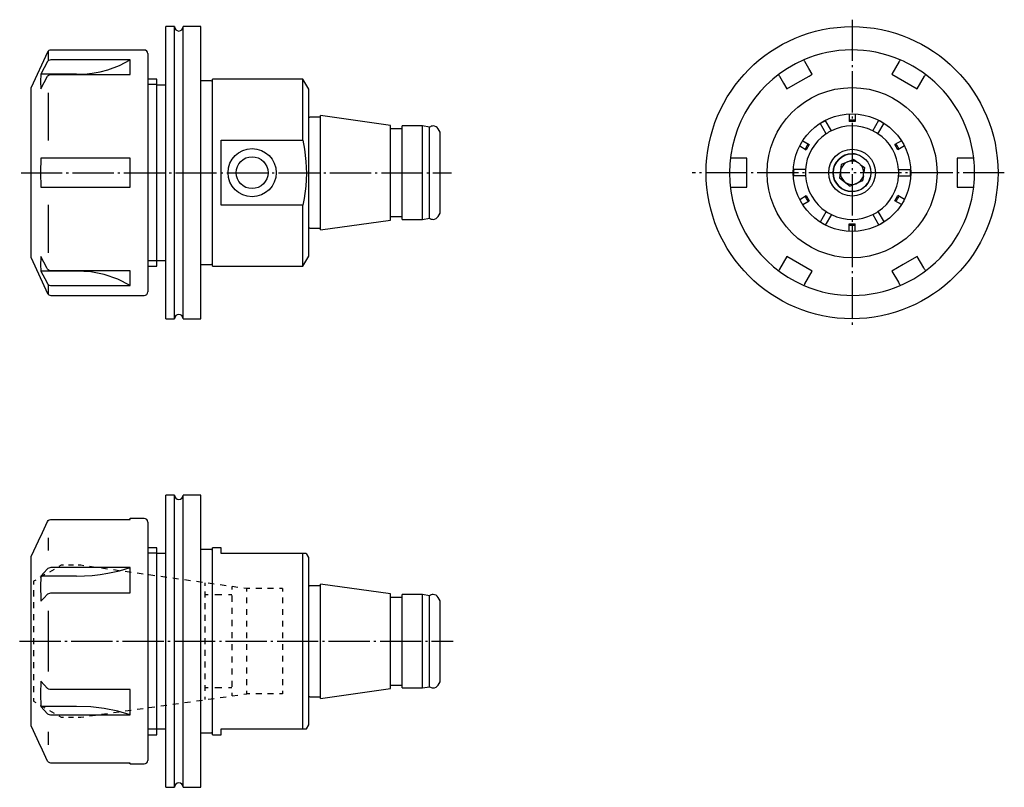
# Model space of a CAD drawing. Extents: x 10 to 179, y -130 to 1.
import ezdxf

# ---------------------------------------------------------------- set-up
doc = ezdxf.new("R2010")
doc.units = 0
doc.header["$MEASUREMENT"] = 0
for name, pattern in [('AI-LINETYPE-1', [8.81945, 7.05556, -0.705556, 0.352778, -0.705556]), ('AI-LINETYPE-2', [8.81945, 7.05556, -0.705556, 0.352778, -0.705556]), ('AI-LINETYPE-3', [8.81945, 7.05556, -0.705556, 0.352778, -0.705556]), ('AI-LINETYPE-4', [8.81945, 7.05556, -0.705556, 0.352778, -0.705556])]:
    doc.linetypes.add(name, pattern=pattern)
doc.layers.add('STANDARDEBENE', color=7, linetype='CONTINUOUS')

msp = doc.modelspace()

# ---------------------------------------------------------------- linework, layer by layer
at = {"layer": 'STANDARDEBENE', "color": 7}
for points in [[(36.88, 0.13), (35.38, 0.13)], [(35.38, -49.87), (35.38, -49.76), (35.38, -49.44), (35.38, -48.91), (35.38, -48.18), (35.38, -47.25), (35.38, -46.12), (35.38, -44.82), (35.38, -43.34), (35.38, -41.71), (35.38, -39.93), (35.38, -38.03), (35.38, -36.01), (35.38, -33.9), (35.38, -31.71), (35.38, -29.46), (35.38, -27.18), (35.38, -24.87), (35.38, -22.56), (35.38, -20.28), (35.38, -18.03), (35.38, -15.84), (35.38, -13.73), (35.38, -11.71), (35.38, -9.8), (35.38, -8.03), (35.38, -6.39), (35.38, -4.92), (35.38, -3.61), (35.38, -2.49), (35.38, -1.56), (35.38, -0.82), (35.38, -0.29), (35.38, 0.02), (35.38, 0.13)], [(36.88, -49.87), (36.88, -49.76), (36.88, -49.44), (36.88, -48.91), (36.88, -48.18), (36.88, -47.25), (36.88, -46.12), (36.88, -44.82), (36.88, -43.34), (36.88, -41.71), (36.88, -39.93), (36.88, -38.03), (36.88, -36.01), (36.88, -33.9), (36.88, -31.71), (36.88, -29.46), (36.88, -27.18), (36.88, -24.87), (36.88, -22.56), (36.88, -20.28), (36.88, -18.03), (36.88, -15.84), (36.88, -13.73), (36.88, -11.71), (36.88, -9.8), (36.88, -8.03), (36.88, -6.39), (36.88, -4.92), (36.88, -3.61), (36.88, -2.49), (36.88, -1.56), (36.88, -0.82), (36.88, -0.29), (36.88, 0.02), (36.88, 0.13)], [(41.38, 0.13), (38.38, 0.13)], [(38.38, -49.87), (38.38, -49.76), (38.38, -49.44), (38.38, -48.91), (38.38, -48.18), (38.38, -47.25), (38.38, -46.12), (38.38, -44.82), (38.38, -43.34), (38.38, -41.71), (38.38, -39.93), (38.38, -38.03), (38.38, -36.01), (38.38, -33.9), (38.38, -31.71), (38.38, -29.46), (38.38, -27.18), (38.38, -24.87), (38.38, -22.56), (38.38, -20.28), (38.38, -18.03), (38.38, -15.84), (38.38, -13.73), (38.38, -11.71), (38.38, -9.8), (38.38, -8.03), (38.38, -6.39), (38.38, -4.92), (38.38, -3.61), (38.38, -2.49), (38.38, -1.56), (38.38, -0.82), (38.38, -0.29), (38.38, 0.02), (38.38, 0.13)], [(41.38, -49.87), (41.38, -49.76), (41.38, -49.44), (41.38, -48.91), (41.38, -48.18), (41.38, -47.25), (41.38, -46.12), (41.38, -44.82), (41.38, -43.34), (41.38, -41.71), (41.38, -39.93), (41.38, -38.03), (41.38, -36.01), (41.38, -33.9), (41.38, -31.71), (41.38, -29.46), (41.38, -27.18), (41.38, -24.87), (41.38, -22.56), (41.38, -20.28), (41.38, -18.03), (41.38, -15.84), (41.38, -13.73), (41.38, -11.71), (41.38, -9.8), (41.38, -8.03), (41.38, -6.39), (41.38, -4.92), (41.38, -3.61), (41.38, -2.49), (41.38, -1.56), (41.38, -0.82), (41.38, -0.29), (41.38, 0.02), (41.38, 0.13)], [(15.15, -4.22), (12.31, -10.3)], [(15.31, -5.68), (15.31, -4.01)], [(31.71, -3.87), (15.69, -3.87)], [(32.31, -4.47), (32.31, -4.57), (32.31, -4.89), (32.31, -5.4), (32.31, -6.12), (32.31, -7.03), (32.31, -8.13), (32.31, -9.39), (32.31, -10.81), (32.31, -12.38), (32.31, -14.08), (32.31, -15.88), (32.31, -17.78), (32.31, -19.76), (32.31, -21.78), (32.31, -23.84), (32.31, -25.9), (32.31, -27.96), (32.31, -29.98), (32.31, -31.95), (32.31, -33.85), (32.31, -35.66), (32.31, -37.36), (32.31, -38.92), (32.31, -40.35), (32.31, -41.61), (32.31, -42.71), (32.31, -43.62), (32.31, -44.33), (32.31, -44.85), (32.31, -45.16), (32.31, -45.27)], [(15.15, -5.86), (13.99, -8.03)], [(15.69, -5.56), (15.5, -5.59), (15.32, -5.67), (15.19, -5.8), (15.15, -5.86)], [(29.31, -5.56), (15.69, -5.56)], [(20.11, -8.03), (21.46, -7.98), (22.8, -7.84), (24.16, -7.59), (25.49, -7.24), (27.45, -6.52), (29.31, -5.56)], [(29.31, -8.06), (29.31, -6.68), (29.31, -5.56)], [(144.86, -5.86), (144.82, -5.8), (144.75, -5.67), (144.7, -5.59), (144.69, -5.56)], [(146.11, -8.03), (145.55, -7.06), (144.86, -5.86)], [(161.03, -5.86), (159.78, -8.03)], [(161.21, -5.56), (161.19, -5.59), (161.14, -5.67), (161.07, -5.8), (161.03, -5.86)], [(13.99, -8.03), (13.91, -9.28), (13.99, -10.53)], [(20.11, -8.03), (13.99, -8.03)], [(13.99, -10.53), (15.15, -8.36)], [(15.15, -8.36), (15.27, -8.22), (15.43, -8.12), (15.62, -8.07), (15.69, -8.06)], [(15.69, -8.06), (29.31, -8.06)], [(140.36, -8.06), (140.37, -8.09), (140.42, -8.17), (140.49, -8.3), (140.53, -8.36)], [(140.53, -8.36), (141.22, -9.56), (141.78, -10.53)], [(141.78, -10.53), (143.68, -9.43), (145.59, -8.33), (146.11, -8.03)], [(159.78, -8.03), (161.94, -9.28), (164.11, -10.53)], [(164.11, -10.53), (165.36, -8.36)], [(165.36, -8.36), (165.45, -8.22), (165.51, -8.12), (165.54, -8.07), (165.54, -8.06)], [(33.88, -8.87), (32.31, -8.87)], [(33.88, -9.79), (32.31, -9.79)], [(33.88, -40.87), (33.88, -40.76), (33.88, -40.44), (33.88, -39.9), (33.88, -39.17), (33.88, -38.24), (33.88, -37.13), (33.88, -35.85), (33.88, -34.42), (33.88, -32.87), (33.88, -31.21), (33.88, -29.46), (33.88, -27.65), (33.88, -25.8), (33.88, -23.94), (33.88, -22.09), (33.88, -20.28), (33.88, -18.53), (33.88, -16.87), (33.88, -15.31), (33.88, -13.89), (33.88, -12.61), (33.88, -11.5), (33.88, -10.57), (33.88, -9.83), (33.88, -9.3), (33.88, -8.98), (33.88, -8.87)], [(35.38, -9.87), (33.88, -9.87)], [(43.18, -9.17), (41.38, -9.17)], [(58.89, -8.87), (43.38, -8.87)], [(43.38, -40.87), (43.38, -40.76), (43.38, -40.44), (43.38, -39.9), (43.38, -39.17), (43.38, -38.24), (43.38, -37.13), (43.38, -35.85), (43.38, -34.42), (43.38, -32.87), (43.38, -31.21), (43.38, -29.46), (43.38, -27.65), (43.38, -25.8), (43.38, -23.94), (43.38, -22.09), (43.38, -20.28), (43.38, -18.53), (43.38, -16.87), (43.38, -15.31), (43.38, -13.89), (43.38, -12.61), (43.38, -11.5), (43.38, -10.57), (43.38, -9.83), (43.38, -9.3), (43.38, -8.98), (43.38, -8.87)], [(59.88, -10.57), (58.89, -8.87)], [(58.89, -19.3), (58.89, -17.52), (58.89, -15.85), (58.89, -14.32), (58.89, -12.94), (58.89, -11.73), (58.89, -10.72), (58.89, -9.92), (58.89, -9.34), (58.89, -8.99), (58.89, -8.87)], [(12.31, -39.44), (12.31, -39.33), (12.31, -39.01), (12.31, -38.49), (12.31, -37.77), (12.31, -36.86), (12.31, -35.77), (12.31, -34.53), (12.31, -33.14), (12.31, -31.64), (12.31, -30.03), (12.31, -28.35), (12.31, -26.62), (12.31, -24.87), (12.31, -23.11), (12.31, -21.38), (12.31, -19.7), (12.31, -18.1), (12.31, -16.59), (12.31, -15.21), (12.31, -13.97), (12.31, -12.88), (12.31, -11.97), (12.31, -11.25), (12.31, -10.73), (12.31, -10.41), (12.31, -10.3)], [(15.31, -19.37), (15.31, -11.18)], [(59.88, -39.17), (59.88, -39.06), (59.88, -38.75), (59.88, -38.24), (59.88, -37.53), (59.88, -36.64), (59.88, -35.57), (59.88, -34.35), (59.88, -32.99), (59.88, -31.51), (59.88, -29.94), (59.88, -28.29), (59.88, -26.59), (59.88, -24.87), (59.88, -23.15), (59.88, -21.45), (59.88, -19.8), (59.88, -18.22), (59.88, -16.75), (59.88, -15.39), (59.88, -14.16), (59.88, -13.1), (59.88, -12.21), (59.88, -11.5), (59.88, -10.98), (59.88, -10.67), (59.88, -10.57)], [(73.88, -16.77), (61.88, -15.08)], [(61.88, -34.66), (61.88, -34.55), (61.88, -34.22), (61.88, -33.69), (61.88, -32.96), (61.88, -32.04), (61.88, -30.97), (61.88, -29.76), (61.88, -28.45), (61.88, -27.05), (61.88, -25.6), (61.88, -24.14), (61.88, -22.69), (61.88, -21.29), (61.88, -19.97), (61.88, -18.77), (61.88, -17.69), (61.88, -16.78), (61.88, -16.05), (61.88, -15.51), (61.88, -15.19), (61.88, -15.08)], [(152.43, -14.82), (152.43, -16.1)], [(153.46, -14.82), (153.46, -16.1), (152.43, -16.1)], [(61.78, -15.37), (60.08, -15.37)], [(73.88, -32.97), (73.88, -32.86), (73.88, -32.53), (73.88, -32), (73.88, -31.26), (73.88, -30.36), (73.88, -29.3), (73.88, -28.12), (73.88, -26.86), (73.88, -25.54), (73.88, -24.2), (73.88, -22.88), (73.88, -21.61), (73.88, -20.44), (73.88, -19.38), (73.88, -18.47), (73.88, -17.74), (73.88, -17.2), (73.88, -16.88), (73.88, -16.77)], [(148.51, -18.21), (147.47, -16.42)], [(149.4, -17.7), (148.37, -15.9)], [(156.49, -17.7), (157.53, -15.9)], [(157.39, -18.21), (158.42, -16.42)], [(75.88, -17.37), (73.88, -17.37)], [(79.38, -16.87), (75.88, -16.87)], [(75.88, -32.87), (75.88, -32.76), (75.88, -32.44), (75.88, -31.9), (75.88, -31.18), (75.88, -30.29), (75.88, -29.24), (75.88, -28.08), (75.88, -26.83), (75.88, -25.53), (75.88, -24.21), (75.88, -22.9), (75.88, -21.65), (75.88, -20.49), (75.88, -19.45), (75.88, -18.56), (75.88, -17.83), (75.88, -17.3), (75.88, -16.98), (75.88, -16.87)], [(80.58, -17.08), (79.38, -16.87)], [(79.38, -32.87), (79.38, -32.76), (79.38, -32.44), (79.38, -31.9), (79.38, -31.18), (79.38, -30.29), (79.38, -29.24), (79.38, -28.08), (79.38, -26.83), (79.38, -25.53), (79.38, -24.21), (79.38, -22.9), (79.38, -21.65), (79.38, -20.49), (79.38, -19.45), (79.38, -18.56), (79.38, -17.83), (79.38, -17.3), (79.38, -16.98), (79.38, -16.87)], [(80.58, -32.66), (80.58, -32.55), (80.58, -32.23), (80.58, -31.72), (80.58, -31.01), (80.58, -30.14), (80.58, -29.13), (80.58, -28), (80.58, -26.78), (80.58, -25.51), (80.58, -24.23), (80.58, -22.96), (80.58, -21.74), (80.58, -20.61), (80.58, -19.59), (80.58, -18.72), (80.58, -18.02), (80.58, -17.5), (80.58, -17.19), (80.58, -17.08)], [(82.38, -17.94), (82.05, -17.37)], [(82.38, -31.8), (82.38, -31.69), (82.38, -31.38), (82.38, -30.87), (82.38, -30.18), (82.38, -29.32), (82.38, -28.33), (82.38, -27.24), (82.38, -26.07), (82.38, -24.87), (82.38, -23.66), (82.38, -22.5), (82.38, -21.4), (82.38, -20.41), (82.38, -19.56), (82.38, -18.87), (82.38, -18.36), (82.38, -18.04), (82.38, -17.94)], [(44.88, -19.3), (58.89, -19.3)], [(44.88, -30.44), (44.88, -28.62), (44.88, -26.76), (44.88, -24.87), (44.88, -22.98), (44.88, -21.11), (44.88, -19.3)], [(58.89, -19.3), (59.17, -20.87), (59.4, -22.95), (59.47, -25.03), (59.37, -27.17), (59.1, -29.29), (58.89, -30.44)], [(144.5, -19.39), (145.61, -20.04), (145.1, -20.93)], [(161.4, -19.39), (160.28, -20.04)], [(161.91, -20.29), (160.8, -20.93), (160.28, -20.04)], [(143.98, -20.29), (145.1, -20.93)], [(13.99, -22.37), (13.91, -24.86), (13.99, -27.37)], [(15.15, -22.37), (13.99, -22.37)], [(15.69, -22.37), (15.5, -22.37), (15.32, -22.37), (15.19, -22.37), (15.15, -22.37)], [(29.31, -22.37), (15.69, -22.37)], [(29.31, -27.37), (29.31, -24.87), (29.31, -22.37)], [(132.45, -22.37), (132.28, -22.37), (132.16, -22.37), (132.1, -22.37), (132.1, -22.37)], [(134.95, -22.37), (132.45, -22.37)], [(134.95, -27.37), (134.95, -24.87), (134.95, -22.37)], [(151.1, -23.47), (150.8, -25.76)], [(153.23, -22.59), (151.1, -23.47)], [(153.23, -22.59), (153.95, -23.14)], [(154.36, -23.45), (155.06, -23.99), (154.95, -24.87)], [(170.95, -22.37), (170.95, -24.86), (170.95, -27.37)], [(173.45, -22.37), (170.95, -22.37)], [(173.8, -22.37), (173.76, -22.37), (173.67, -22.37), (173.52, -22.37), (173.45, -22.37)], [(144.96, -24.35), (142.89, -24.35)], [(160.93, -24.35), (163, -24.35)], [(144.96, -25.39), (142.89, -25.39)], [(150.8, -25.76), (152.63, -27.17)], [(154.88, -25.39), (154.76, -26.28), (152.63, -27.17)], [(160.93, -25.39), (163, -25.39)], [(13.99, -27.37), (15.15, -27.37)], [(15.15, -27.37), (15.27, -27.37), (15.43, -27.37), (15.62, -27.37), (15.69, -27.37)], [(15.69, -27.37), (29.31, -27.37)], [(132.1, -27.37), (132.13, -27.37), (132.23, -27.37), (132.38, -27.37), (132.45, -27.37)], [(132.45, -27.37), (134.95, -27.37)], [(170.95, -27.37), (173.45, -27.37)], [(173.45, -27.37), (173.62, -27.37), (173.74, -27.37), (173.79, -27.37), (173.8, -27.37)], [(143.98, -29.45), (145.1, -28.8), (145.61, -29.7)], [(144.5, -30.34), (145.61, -29.7)], [(161.4, -30.34), (160.28, -29.7), (160.8, -28.8)], [(161.91, -29.45), (160.8, -28.8)], [(15.31, -38.56), (15.31, -30.37)], [(58.89, -30.44), (44.88, -30.44)], [(58.89, -40.87), (58.89, -40.75), (58.89, -40.4), (58.89, -39.82), (58.89, -39.02), (58.89, -38), (58.89, -36.8), (58.89, -35.42), (58.89, -33.88), (58.89, -32.21), (58.89, -30.44)], [(82.05, -32.36), (82.38, -31.8)], [(148.51, -31.52), (147.47, -33.32)], [(149.4, -32.04), (148.37, -33.83)], [(156.49, -32.04), (157.53, -33.83)], [(157.39, -31.52), (158.42, -33.32)], [(61.88, -34.66), (73.88, -32.97)], [(73.88, -32.37), (75.88, -32.37)], [(75.88, -32.87), (79.38, -32.87)], [(79.38, -32.87), (80.58, -32.66)], [(152.43, -34.92), (152.43, -33.64), (153.46, -33.64)], [(153.46, -34.92), (153.46, -33.64)], [(60.08, -34.37), (61.78, -34.37)], [(12.31, -39.44), (15.15, -45.52)], [(13.99, -39.21), (13.96, -39.51), (13.92, -40.61), (13.99, -41.71)], [(15.15, -41.37), (15.02, -41.13), (13.99, -39.21)], [(33.88, -39.95), (32.31, -39.95)], [(33.88, -39.87), (35.38, -39.87)], [(58.89, -40.87), (59.88, -39.17)], [(141.78, -39.21), (140.53, -41.37)], [(146.11, -41.71), (143.95, -40.46), (141.78, -39.21)], [(164.11, -39.21), (163.59, -39.51), (161.69, -40.61), (159.78, -41.71)], [(165.36, -41.37), (165.22, -41.13), (164.11, -39.21)], [(13.99, -41.71), (15.02, -43.63), (15.15, -43.87)], [(20.11, -41.71), (13.99, -41.71)], [(15.69, -41.68), (15.62, -41.67), (15.43, -41.62), (15.27, -41.52), (15.15, -41.38), (15.15, -41.37)], [(29.31, -41.68), (15.69, -41.68)], [(29.31, -44.18), (27.19, -43.11), (24.85, -42.32), (22.54, -41.86), (20.11, -41.71)], [(29.31, -44.18), (29.31, -43.06), (29.31, -41.68)], [(32.31, -40.87), (33.88, -40.87)], [(41.38, -40.57), (43.18, -40.57)], [(43.38, -40.87), (58.89, -40.87)], [(140.53, -41.37), (140.45, -41.52), (140.39, -41.62), (140.36, -41.67), (140.36, -41.68)], [(144.86, -43.87), (146.11, -41.71)], [(159.78, -41.71), (160.89, -43.63), (161.03, -43.87)], [(165.54, -41.68), (165.54, -41.67), (165.51, -41.62), (165.45, -41.52), (165.37, -41.38), (165.36, -41.37)], [(15.15, -43.87), (15.15, -43.88), (15.27, -44.02), (15.43, -44.12), (15.62, -44.17), (15.69, -44.18)], [(15.31, -45.73), (15.31, -44.06)], [(15.69, -44.18), (29.31, -44.18)], [(144.69, -44.18), (144.7, -44.15), (144.75, -44.06), (144.83, -43.93), (144.86, -43.87)], [(161.03, -43.87), (161.04, -43.88), (161.12, -44.02), (161.18, -44.12), (161.21, -44.17), (161.21, -44.18)], [(15.69, -45.87), (31.71, -45.87)], [(35.38, -49.87), (36.88, -49.87)], [(38.38, -49.87), (41.38, -49.87)], [(36.88, -80.06), (35.38, -80.06)], [(35.38, -105.06), (35.38, -102.76), (35.38, -100.47), (35.38, -98.22), (35.38, -96.03), (35.38, -93.92), (35.38, -91.9), (35.38, -90), (35.38, -88.22), (35.38, -86.59), (35.38, -85.11), (35.38, -83.81), (35.38, -82.68), (35.38, -81.75), (35.38, -81.02), (35.38, -80.49), (35.38, -80.17), (35.38, -80.06)], [(36.88, -105.06), (36.88, -102.76), (36.88, -100.47), (36.88, -98.22), (36.88, -96.03), (36.88, -93.92), (36.88, -91.9), (36.88, -90), (36.88, -88.22), (36.88, -86.59), (36.88, -85.11), (36.88, -83.81), (36.88, -82.68), (36.88, -81.75), (36.88, -81.02), (36.88, -80.49), (36.88, -80.17), (36.88, -80.06)], [(41.38, -80.06), (38.38, -80.06)], [(38.38, -105.06), (38.38, -102.76), (38.38, -100.47), (38.38, -98.22), (38.38, -96.03), (38.38, -93.92), (38.38, -91.9), (38.38, -90), (38.38, -88.22), (38.38, -86.59), (38.38, -85.11), (38.38, -83.81), (38.38, -82.68), (38.38, -81.75), (38.38, -81.02), (38.38, -80.49), (38.38, -80.17), (38.38, -80.06)], [(41.38, -105.06), (41.38, -102.76), (41.38, -100.47), (41.38, -98.22), (41.38, -96.03), (41.38, -93.92), (41.38, -91.9), (41.38, -90), (41.38, -88.22), (41.38, -86.59), (41.38, -85.11), (41.38, -83.81), (41.38, -82.68), (41.38, -81.75), (41.38, -81.02), (41.38, -80.49), (41.38, -80.17), (41.38, -80.06)], [(15.15, -84.56), (15.27, -84.4), (15.43, -84.28), (15.62, -84.22), (15.69, -84.21)], [(15.69, -84.21), (29.31, -84.21)], [(29.1, -84.21), (29.2, -84.15), (29.29, -84.08)], [(31.71, -84.06), (29.31, -84.06)], [(29.31, -84.21), (29.31, -84.1), (29.31, -84.06)], [(13.99, -87.06), (15.15, -84.56)], [(32.31, -84.66), (32.31, -84.77), (32.31, -85.08), (32.31, -85.6), (32.31, -86.32), (32.31, -87.23), (32.31, -88.32), (32.31, -89.59), (32.31, -91.01), (32.31, -92.58), (32.31, -94.27), (32.31, -96.08), (32.31, -97.98), (32.31, -99.95), (32.31, -101.98), (32.31, -104.03), (32.31, -106.1), (32.31, -108.15), (32.31, -110.18), (32.31, -112.15), (32.31, -114.05), (32.31, -115.85), (32.31, -117.55), (32.31, -119.12), (32.31, -120.54), (32.31, -121.81), (32.31, -122.9), (32.31, -123.81), (32.31, -124.53), (32.31, -125.05), (32.31, -125.36), (32.31, -125.46)], [(13.91, -87.06), (12.31, -90.5)], [(13.91, -87.06), (13.99, -87.06)], [(15.31, -89.54), (15.31, -87.35)], [(33.88, -89.06), (32.31, -89.06)], [(33.88, -105.06), (33.88, -103.14), (33.88, -101.23), (33.88, -99.39), (33.88, -97.63), (33.88, -95.97), (33.88, -94.45), (33.88, -93.09), (33.88, -91.9), (33.88, -90.9), (33.88, -90.1), (33.88, -89.53), (33.88, -89.18), (33.88, -89.06)], [(43.18, -89.36), (41.38, -89.36)], [(44.88, -89.06), (43.38, -89.06)], [(43.38, -105.06), (43.38, -103.14), (43.38, -101.23), (43.38, -99.39), (43.38, -97.63), (43.38, -95.97), (43.38, -94.45), (43.38, -93.09), (43.38, -91.9), (43.38, -90.9), (43.38, -90.1), (43.38, -89.53), (43.38, -89.18), (43.38, -89.06)], [(58.89, -90.06), (44.88, -90.06), (44.88, -89.51), (44.88, -89.18), (44.88, -89.06)], [(12.31, -105.06), (12.31, -103.31), (12.31, -101.58), (12.31, -99.9), (12.31, -98.29), (12.31, -96.79), (12.31, -95.4), (12.31, -94.16), (12.31, -93.08), (12.31, -92.17), (12.31, -91.44), (12.31, -90.92), (12.31, -90.6), (12.31, -90.5)], [(33.88, -89.98), (32.31, -89.98)], [(35.38, -90.06), (33.88, -90.06)], [(58.89, -120.06), (58.89, -119.32), (58.89, -118.39), (58.89, -117.27), (58.89, -116), (58.89, -114.58), (58.89, -113.03), (58.89, -111.37), (58.89, -109.63), (58.89, -107.83), (58.89, -105.99), (58.89, -104.14), (58.89, -102.3), (58.89, -100.5), (58.89, -98.76), (58.89, -97.1), (58.89, -95.55), (58.89, -94.13), (58.89, -92.85), (58.89, -91.74), (58.89, -90.81), (58.89, -90.06)], [(59.46, -90.06), (59.4, -90.06), (59.17, -90.06), (58.89, -90.06)], [(59.88, -90.76), (59.47, -90.06)], [(59.88, -105.06), (59.88, -103.34), (59.88, -101.64), (59.88, -99.99), (59.88, -98.42), (59.88, -96.94), (59.88, -95.58), (59.88, -94.36), (59.88, -93.3), (59.88, -92.4), (59.88, -91.69), (59.88, -91.18), (59.88, -90.87), (59.88, -90.76)], [(15.15, -92.65), (14.51, -93.34), (13.99, -93.9)], [(15.69, -92.47), (15.51, -92.49), (15.33, -92.54), (15.19, -92.61), (15.15, -92.65)], [(16.27, -92.76), (15.48, -93.22)], [(29.31, -92.47), (15.69, -92.47)], [(17.88, -92.07), (17.46, -92.07), (17.06, -92.3)], [(19.56, -92.07), (18.72, -92.07)], [(20.11, -93.9), (21.46, -93.87), (22.8, -93.79), (24.16, -93.64), (25.49, -93.44), (27.45, -93.02), (29.31, -92.47)], [(21.33, -92.15), (20.82, -92.07), (20.4, -92.07)], [(23.36, -92.43), (22.34, -92.29)], [(25.39, -92.72), (24.38, -92.57)], [(29.31, -96.8), (29.31, -94.56), (29.31, -92.47)], [(14.69, -93.67), (13.9, -94.13)], [(13.99, -93.9), (13.92, -95.8), (13.96, -97.71), (13.99, -98.23)], [(20.11, -93.9), (13.99, -93.9)], [(27.43, -93), (26.41, -92.86)], [(29.46, -93.29), (28.44, -93.14)], [(31.49, -93.57), (30.48, -93.43)], [(33.52, -93.86), (32.51, -93.71)], [(35.56, -94.14), (34.54, -94)], [(37.59, -94.43), (36.57, -94.28)], [(13.11, -94.59), (12.72, -94.81), (12.72, -95.33)], [(39.62, -94.71), (38.61, -94.57)], [(41.66, -95), (40.64, -94.85)], [(42.07, -95.06), (42.07, -95.56)], [(43.69, -95.28), (42.67, -95.14)], [(45.72, -95.57), (44.71, -95.42)], [(46.72, -95.7), (46.72, -96.22)], [(47.75, -95.85), (46.74, -95.71)], [(49.28, -96.56), (49.28, -96.06), (48.77, -95.99)], [(49.79, -96.06), (49.28, -96.06)], [(51.82, -96.06), (50.8, -96.06)], [(53.85, -96.06), (52.84, -96.06)], [(55.38, -96.06), (54.87, -96.06)], [(55.38, -96.06), (55.38, -96.56)], [(61.78, -95.56), (60.08, -95.56)], [(73.88, -96.96), (61.88, -95.27)], [(61.88, -105.06), (61.88, -103.53), (61.88, -102.04), (61.88, -100.62), (61.88, -99.31), (61.88, -98.14), (61.88, -97.14), (61.88, -96.34), (61.88, -95.75), (61.88, -95.39), (61.88, -95.27)], [(12.72, -96.35), (12.72, -97.38)], [(13.99, -98.23), (14.51, -97.67), (15.15, -96.98)], [(15.15, -96.98), (15.19, -96.94), (15.33, -96.87), (15.51, -96.82), (15.69, -96.8)], [(15.69, -96.8), (29.31, -96.8)], [(42.07, -96.56), (42.07, -97.56)], [(42.07, -97.06), (42.65, -97.06)], [(43.81, -97.06), (44.97, -97.06)], [(46.14, -97.06), (46.72, -97.06)], [(46.72, -97.26), (46.72, -98.3)], [(49.28, -98.56), (49.28, -97.56)], [(55.38, -97.56), (55.38, -98.56)], [(73.88, -105.06), (73.88, -103.66), (73.88, -102.29), (73.88, -101.01), (73.88, -99.86), (73.88, -98.86), (73.88, -98.05), (73.88, -97.45), (73.88, -97.08), (73.88, -96.96)], [(75.88, -97.56), (73.88, -97.56)], [(79.38, -97.06), (75.88, -97.06)], [(75.88, -105.06), (75.88, -103.67), (75.88, -102.33), (75.88, -101.06), (75.88, -99.92), (75.88, -98.94), (75.88, -98.14), (75.88, -97.55), (75.88, -97.19), (75.88, -97.06)], [(80.58, -97.28), (79.38, -97.06)], [(79.38, -105.06), (79.38, -103.67), (79.38, -102.33), (79.38, -101.06), (79.38, -99.92), (79.38, -98.94), (79.38, -98.14), (79.38, -97.55), (79.38, -97.19), (79.38, -97.06)], [(80.58, -105.06), (80.58, -103.71), (80.58, -102.4), (80.58, -101.17), (80.58, -100.06), (80.58, -99.1), (80.58, -98.32), (80.58, -97.75), (80.58, -97.39), (80.58, -97.28)], [(82.38, -98.13), (82.05, -97.57)], [(12.72, -98.4), (12.72, -99.43)], [(42.07, -98.56), (42.07, -99.56)], [(46.72, -99.34), (46.72, -100.38)], [(82.38, -105.06), (82.38, -103.86), (82.38, -102.69), (82.38, -101.6), (82.38, -100.61), (82.38, -99.75), (82.38, -99.06), (82.38, -98.55), (82.38, -98.24), (82.38, -98.13)], [(12.72, -100.45), (12.72, -101.48)], [(15.31, -110.25), (15.31, -99.87)], [(42.07, -100.56), (42.07, -101.56)], [(49.28, -100.56), (49.28, -99.56)], [(55.38, -99.56), (55.38, -100.56)], [(12.72, -102.5), (12.72, -103.53)], [(42.07, -102.56), (42.07, -103.56)], [(46.72, -101.42), (46.72, -102.46)], [(49.28, -102.56), (49.28, -101.56)], [(55.38, -101.56), (55.38, -102.56)], [(12.72, -104.55), (12.72, -105.58)], [(42.07, -104.56), (42.07, -105.56)], [(46.72, -103.5), (46.72, -104.54)], [(49.28, -104.56), (49.28, -103.56)], [(55.38, -103.56), (55.38, -104.56)], [(12.31, -119.63), (12.31, -119.52), (12.31, -119.21), (12.31, -118.68), (12.31, -117.96), (12.31, -117.05), (12.31, -115.97), (12.31, -114.72), (12.31, -113.34), (12.31, -111.83), (12.31, -110.23), (12.31, -108.55), (12.31, -106.82), (12.31, -105.06)], [(33.88, -121.06), (33.88, -120.95), (33.88, -120.6), (33.88, -120.02), (33.88, -119.23), (33.88, -118.23), (33.88, -117.04), (33.88, -115.67), (33.88, -114.15), (33.88, -112.5), (33.88, -110.74), (33.88, -108.89), (33.88, -106.99), (33.88, -105.06)], [(35.38, -130.06), (35.38, -129.96), (35.38, -129.64), (35.38, -129.11), (35.38, -128.38), (35.38, -127.44), (35.38, -126.32), (35.38, -125.01), (35.38, -123.54), (35.38, -121.91), (35.38, -120.13), (35.38, -118.22), (35.38, -116.21), (35.38, -114.1), (35.38, -111.91), (35.38, -109.66), (35.38, -107.37), (35.38, -105.06)], [(36.88, -130.06), (36.88, -129.96), (36.88, -129.64), (36.88, -129.11), (36.88, -128.38), (36.88, -127.44), (36.88, -126.32), (36.88, -125.01), (36.88, -123.54), (36.88, -121.91), (36.88, -120.13), (36.88, -118.22), (36.88, -116.21), (36.88, -114.1), (36.88, -111.91), (36.88, -109.66), (36.88, -107.37), (36.88, -105.06)], [(38.38, -130.06), (38.38, -129.96), (38.38, -129.64), (38.38, -129.11), (38.38, -128.38), (38.38, -127.44), (38.38, -126.32), (38.38, -125.01), (38.38, -123.54), (38.38, -121.91), (38.38, -120.13), (38.38, -118.22), (38.38, -116.21), (38.38, -114.1), (38.38, -111.91), (38.38, -109.66), (38.38, -107.37), (38.38, -105.06)], [(41.38, -130.06), (41.38, -129.96), (41.38, -129.64), (41.38, -129.11), (41.38, -128.38), (41.38, -127.44), (41.38, -126.32), (41.38, -125.01), (41.38, -123.54), (41.38, -121.91), (41.38, -120.13), (41.38, -118.22), (41.38, -116.21), (41.38, -114.1), (41.38, -111.91), (41.38, -109.66), (41.38, -107.37), (41.38, -105.06)], [(43.38, -121.06), (43.38, -120.95), (43.38, -120.6), (43.38, -120.02), (43.38, -119.23), (43.38, -118.23), (43.38, -117.04), (43.38, -115.67), (43.38, -114.15), (43.38, -112.5), (43.38, -110.74), (43.38, -108.89), (43.38, -106.99), (43.38, -105.06)], [(46.72, -105.58), (46.72, -106.62)], [(49.28, -106.56), (49.28, -105.56)], [(55.38, -105.56), (55.38, -106.56)], [(59.88, -119.36), (59.88, -119.26), (59.88, -118.95), (59.88, -118.43), (59.88, -117.73), (59.88, -116.83), (59.88, -115.77), (59.88, -114.55), (59.88, -113.19), (59.88, -111.71), (59.88, -110.13), (59.88, -108.49), (59.88, -106.79), (59.88, -105.06)], [(61.88, -114.85), (61.88, -114.73), (61.88, -114.37), (61.88, -113.79), (61.88, -112.98), (61.88, -111.99), (61.88, -110.82), (61.88, -109.51), (61.88, -108.09), (61.88, -106.6), (61.88, -105.06)], [(73.88, -113.17), (73.88, -113.04), (73.88, -112.68), (73.88, -112.08), (73.88, -111.27), (73.88, -110.27), (73.88, -109.12), (73.88, -107.84), (73.88, -106.47), (73.88, -105.06)], [(75.88, -113.06), (75.88, -112.94), (75.88, -112.58), (75.88, -111.99), (75.88, -111.19), (75.88, -110.21), (75.88, -109.06), (75.88, -107.8), (75.88, -106.45), (75.88, -105.06)], [(79.38, -113.06), (79.38, -112.94), (79.38, -112.58), (79.38, -111.99), (79.38, -111.19), (79.38, -110.21), (79.38, -109.06), (79.38, -107.8), (79.38, -106.45), (79.38, -105.06)], [(80.58, -112.85), (80.58, -112.73), (80.58, -112.38), (80.58, -111.81), (80.58, -111.03), (80.58, -110.07), (80.58, -108.96), (80.58, -107.73), (80.58, -106.42), (80.58, -105.06)], [(82.38, -112), (82.38, -111.89), (82.38, -111.58), (82.38, -111.07), (82.38, -110.37), (82.38, -109.52), (82.38, -108.53), (82.38, -107.43), (82.38, -106.27), (82.38, -105.06)], [(12.72, -106.6), (12.72, -107.63)], [(42.07, -106.56), (42.07, -107.56)], [(46.72, -107.66), (46.72, -108.7)], [(49.28, -108.56), (49.28, -107.56)], [(55.38, -107.56), (55.38, -108.56)], [(12.72, -108.65), (12.72, -109.68)], [(42.07, -108.56), (42.07, -109.56)], [(49.28, -110.56), (49.28, -109.56)], [(55.38, -109.56), (55.38, -110.56)], [(12.72, -110.7), (12.72, -111.73)], [(42.07, -110.56), (42.07, -111.56)], [(46.72, -109.74), (46.72, -110.78)], [(12.72, -112.75), (12.72, -113.78)], [(13.99, -111.9), (13.91, -114.06), (13.99, -116.23)], [(15.15, -113.15), (13.99, -111.9)], [(42.07, -112.56), (42.07, -113.56)], [(46.72, -111.82), (46.72, -112.86)], [(49.28, -112.56), (49.28, -111.56)], [(55.38, -111.56), (55.38, -112.56)], [(73.88, -112.56), (75.88, -112.56)], [(79.38, -113.06), (80.58, -112.85)], [(82.05, -112.56), (82.38, -112)], [(15.69, -113.32), (15.5, -113.31), (15.32, -113.26), (15.19, -113.18), (15.15, -113.15)], [(29.31, -113.32), (15.69, -113.32)], [(29.31, -117.65), (29.31, -115.56), (29.31, -113.32)], [(42.65, -113.06), (42.07, -113.06)], [(42.07, -114.56), (42.07, -115.06)], [(44.97, -113.06), (43.81, -113.06)], [(44.71, -114.71), (45.72, -114.56)], [(46.72, -113.06), (46.14, -113.06)], [(46.72, -113.9), (46.72, -114.42)], [(46.74, -114.42), (47.75, -114.28)], [(48.77, -114.13), (49.28, -114.06)], [(49.28, -114.06), (49.28, -113.56)], [(49.79, -114.06), (49.28, -114.06)], [(51.82, -114.06), (50.8, -114.06)], [(53.85, -114.06), (52.84, -114.06)], [(55.38, -114.06), (54.87, -114.06)], [(55.38, -113.56), (55.38, -114.06)], [(60.08, -114.56), (61.78, -114.56)], [(61.88, -114.85), (73.88, -113.17)], [(75.88, -113.06), (79.38, -113.06)], [(12.72, -114.8), (12.72, -115.31), (13.11, -115.54)], [(13.9, -116), (14.69, -116.46)], [(13.99, -116.23), (15.15, -117.48)], [(20.11, -116.23), (13.99, -116.23)], [(29.31, -117.65), (27.19, -117.04), (24.85, -116.58), (22.54, -116.32), (20.11, -116.23)], [(32.51, -116.41), (33.52, -116.27)], [(34.54, -116.13), (35.56, -115.99)], [(36.57, -115.85), (37.59, -115.7)], [(38.61, -115.56), (39.62, -115.42)], [(40.64, -115.27), (41.66, -115.13)], [(42.67, -114.99), (43.69, -114.85)], [(15.15, -117.48), (15.27, -117.56), (15.43, -117.62), (15.62, -117.65), (15.69, -117.65)], [(15.48, -116.91), (16.27, -117.37)], [(15.69, -117.65), (29.31, -117.65)], [(17.06, -117.83), (17.46, -118.05), (17.88, -118.05)], [(18.72, -118.05), (19.56, -118.05)], [(20.4, -118.05), (20.82, -118.05), (21.33, -117.98)], [(22.34, -117.84), (23.36, -117.7)], [(24.38, -117.56), (25.39, -117.41)], [(26.41, -117.27), (27.43, -117.13)], [(28.44, -116.99), (29.46, -116.84)], [(30.48, -116.7), (31.49, -116.56)], [(12.31, -119.63), (13.91, -123.06)], [(59.47, -120.06), (59.88, -119.36)], [(15.31, -122.78), (15.31, -120.59)], [(33.88, -120.14), (32.31, -120.14)], [(32.31, -121.06), (33.88, -121.06)], [(33.88, -120.06), (35.38, -120.06)], [(41.38, -120.76), (43.18, -120.76)], [(43.38, -121.06), (44.88, -121.06)], [(44.88, -120.06), (58.89, -120.06)], [(44.88, -121.06), (44.88, -120.95), (44.88, -120.62), (44.88, -120.06)], [(58.89, -120.06), (59.17, -120.06), (59.47, -120.06)], [(13.99, -123.06), (13.91, -123.06)], [(15.15, -125.57), (13.99, -123.06)], [(15.69, -125.91), (15.5, -125.88), (15.32, -125.78), (15.19, -125.63), (15.15, -125.57)], [(29.31, -125.91), (15.69, -125.91)], [(29.29, -126.05), (29.2, -125.98), (29.1, -125.91)], [(29.31, -126.06), (29.31, -126.03), (29.31, -125.91)], [(29.31, -126.06), (31.71, -126.06)], [(35.38, -130.06), (36.88, -130.06)], [(38.38, -130.06), (41.38, -130.06)]]:
    msp.add_lwpolyline(points, dxfattribs=at)
at = {"layer": 'STANDARDEBENE', "color": 7, "linetype": 'AI-LINETYPE-3'}
msp.add_lwpolyline([(152.95, 1.32), (152.95, -51.36)], dxfattribs=at)
at = {"layer": 'STANDARDEBENE', "color": 7, "linetype": 'AI-LINETYPE-2'}
msp.add_lwpolyline([(10.59, -24.87), (84.36, -24.87)], dxfattribs=at)
at = {"layer": 'STANDARDEBENE', "color": 7, "linetype": 'AI-LINETYPE-4'}
msp.add_lwpolyline([(179.03, -24.87), (125.57, -24.87)], dxfattribs=at)
at = {"layer": 'STANDARDEBENE', "color": 7, "linetype": 'AI-LINETYPE-1'}
msp.add_lwpolyline([(10.36, -105.06), (84.59, -105.06)], dxfattribs=at)
at = {"layer": 'STANDARDEBENE', "color": 7}
for points, knots in [([(36.88, 0.13), (36.88, -0.28), (37.21, -0.62), (37.63, -0.62), (38.04, -0.62), (38.38, -0.28), (38.38, 0.13)], [0, 0, 0, 0, 1, 1, 1, 2, 2, 2, 2]), ([(177.95, -24.87), (177.95, -11.06), (166.75, 0.13), (152.95, 0.13), (139.14, 0.13), (127.95, -11.06), (127.95, -24.87), (127.95, -38.68), (139.14, -49.87), (152.95, -49.87), (166.75, -49.87), (177.95, -38.68), (177.95, -24.87)], [0, 0, 0, 0, 1, 1, 1, 2, 2, 2, 3, 3, 3, 4, 4, 4, 4]), ([(144.69, -5.56), (136.77, -8.95), (132, -16.63), (131.95, -24.87), (131.95, -33.48), (137.13, -40.88), (144.69, -44.18)], [0, 0, 0, 0, 1, 1, 1, 2, 2, 2, 2]), ([(167.51, -24.87), (167.51, -16.82), (160.99, -10.3), (152.95, -10.3), (144.9, -10.3), (138.38, -16.82), (138.38, -24.87), (138.38, -32.91), (144.9, -39.44), (152.95, -39.44), (160.99, -39.44), (167.51, -32.91), (167.51, -24.87)], [0, 0, 0, 0, 1, 1, 1, 2, 2, 2, 3, 3, 3, 4, 4, 4, 4]), ([(163.01, -24.87), (163.01, -19.31), (158.51, -14.8), (152.95, -14.8), (147.39, -14.8), (142.88, -19.31), (142.88, -24.87), (142.88, -30.43), (147.39, -34.93), (152.95, -34.93), (158.51, -34.93), (163.01, -30.43), (163.01, -24.87)], [0, 0, 0, 0, 1, 1, 1, 2, 2, 2, 3, 3, 3, 4, 4, 4, 4]), ([(82.05, -17.37), (81.87, -17.06), (81.53, -16.88), (81.18, -16.87), (80.95, -16.87), (80.74, -16.95), (80.58, -17.08)], [0, 0, 0, 0, 1, 1, 1, 2, 2, 2, 2]), ([(54.3, -24.87), (54.3, -22.59), (52.45, -20.74), (50.18, -20.74), (47.9, -20.74), (46.05, -22.59), (46.05, -24.87), (46.05, -27.15), (47.9, -28.99), (50.18, -28.99), (52.45, -28.99), (54.3, -27.15), (54.3, -24.87)], [0, 0, 0, 0, 1, 1, 1, 2, 2, 2, 3, 3, 3, 4, 4, 4, 4]), ([(156.95, -24.87), (156.95, -22.66), (155.16, -20.87), (152.95, -20.87), (150.74, -20.87), (148.95, -22.66), (148.95, -24.87), (148.95, -27.08), (150.74, -28.87), (152.95, -28.87), (155.16, -28.87), (156.95, -27.08), (156.95, -24.87)], [0, 0, 0, 0, 1, 1, 1, 2, 2, 2, 3, 3, 3, 4, 4, 4, 4]), ([(153.78, -21.75), (153.5, -21.67), (153.21, -21.63), (152.95, -21.64), (151.16, -21.64), (149.71, -23.08), (149.71, -24.87), (149.71, -26.65), (151.16, -28.1), (152.95, -28.1), (154.44, -28.1), (155.69, -27.1), (156.07, -25.71)], [0, 0, 0, 0, 1, 1, 1, 2, 2, 2, 3, 3, 3, 4, 4, 4, 4]), ([(156.18, -24.87), (156.18, -23.08), (154.73, -21.64), (152.95, -21.64), (151.16, -21.64), (149.71, -23.08), (149.71, -24.87), (149.71, -26.65), (151.16, -28.1), (152.95, -28.1), (154.73, -28.1), (156.18, -26.65), (156.18, -24.87)], [0, 0, 0, 0, 1, 1, 1, 2, 2, 2, 3, 3, 3, 4, 4, 4, 4]), ([(52.91, -24.87), (52.91, -23.36), (51.68, -22.14), (50.18, -22.14), (48.67, -22.14), (47.44, -23.36), (47.44, -24.87), (47.44, -26.38), (48.67, -27.6), (50.18, -27.6), (51.68, -27.6), (52.91, -26.38), (52.91, -24.87)], [0, 0, 0, 0, 1, 1, 1, 2, 2, 2, 3, 3, 3, 4, 4, 4, 4]), ([(153.95, -23.14), (153.63, -22.95), (153.28, -22.87), (152.95, -22.87), (151.84, -22.87), (150.95, -23.76), (150.95, -24.87), (150.95, -25.97), (151.84, -26.87), (152.95, -26.87), (153.87, -26.87), (154.64, -26.25), (154.88, -25.39)], [0, 0, 0, 0, 1, 1, 1, 2, 2, 2, 3, 3, 3, 4, 4, 4, 4]), ([(80.58, -32.66), (80.76, -32.8), (80.97, -32.86), (81.18, -32.86), (81.55, -32.86), (81.87, -32.66), (82.05, -32.36)], [0, 0, 0, 0, 1, 1, 1, 2, 2, 2, 2]), ([(38.38, -49.87), (38.38, -49.45), (38.04, -49.12), (37.63, -49.12), (37.21, -49.12), (36.88, -49.45), (36.88, -49.87)], [0, 0, 0, 0, 1, 1, 1, 2, 2, 2, 2]), ([(36.88, -80.06), (36.88, -80.48), (37.21, -80.81), (37.63, -80.81), (38.04, -80.81), (38.38, -80.48), (38.38, -80.06)], [0, 0, 0, 0, 1, 1, 1, 2, 2, 2, 2]), ([(82.05, -97.57), (81.87, -97.25), (81.53, -97.07), (81.18, -97.07), (80.95, -97.07), (80.74, -97.15), (80.58, -97.28)], [0, 0, 0, 0, 1, 1, 1, 2, 2, 2, 2]), ([(80.58, -112.85), (80.76, -112.99), (80.97, -113.06), (81.18, -113.06), (81.55, -113.06), (81.87, -112.86), (82.05, -112.56)], [0, 0, 0, 0, 1, 1, 1, 2, 2, 2, 2]), ([(38.38, -130.06), (38.38, -129.65), (38.04, -129.31), (37.63, -129.31), (37.21, -129.31), (36.88, -129.65), (36.88, -130.06)], [0, 0, 0, 0, 1, 1, 1, 2, 2, 2, 2])]:
    msp.add_open_spline(points, degree=3, knots=knots, dxfattribs=at)
for points in [[(161.21, -5.56), (155.72, -3.21), (149.79, -3.38), (144.69, -5.56)], [(15.69, -3.87), (15.46, -3.87), (15.25, -4.01), (15.15, -4.22)], [(32.31, -4.47), (32.31, -4.14), (32.04, -3.87), (31.71, -3.87)], [(165.54, -8.06), (164.13, -7), (162.63, -6.15), (161.21, -5.56)], [(173.8, -22.37), (173.09, -16.44), (169.97, -11.39), (165.54, -8.06)], [(43.18, -9.17), (43.29, -9.17), (43.38, -9.08), (43.38, -8.97)], [(59.88, -15.33), (59.94, -15.36), (60.01, -15.37), (60.08, -15.37)], [(61.78, -15.37), (61.83, -15.37), (61.88, -15.32), (61.88, -15.27)], [(148.4, -15.95), (148.07, -16.12), (147.76, -16.3), (147.5, -16.47)], [(156.49, -17.7), (154.18, -16.55), (151.58, -16.63), (149.4, -17.7)], [(153.46, -15.88), (153.1, -15.86), (152.74, -15.86), (152.43, -15.88)], [(158.4, -16.47), (158.09, -16.27), (157.78, -16.09), (157.5, -15.95)], [(148.51, -18.21), (146.36, -19.65), (145.13, -21.94), (144.96, -24.35)], [(149.4, -17.7), (149.08, -17.86), (148.77, -18.04), (148.51, -18.21)], [(157.39, -18.21), (157.08, -18.01), (156.77, -17.83), (156.49, -17.7)], [(160.93, -24.35), (160.76, -21.78), (159.4, -19.56), (157.39, -18.21)], [(145.42, -19.93), (145.22, -20.23), (145.05, -20.54), (144.91, -20.82)], [(160.99, -20.82), (160.82, -20.5), (160.64, -20.19), (160.47, -19.93)], [(154.36, -23.45), (154.23, -23.33), (154.09, -23.22), (153.95, -23.14)], [(154.95, -24.87), (154.95, -24.32), (154.72, -23.82), (154.36, -23.45)], [(173.95, -24.87), (173.95, -23.99), (173.89, -23.12), (173.8, -22.37)], [(142.95, -24.35), (142.93, -24.72), (142.93, -25.07), (142.95, -25.39)], [(144.96, -24.35), (144.94, -24.71), (144.94, -25.07), (144.96, -25.39)], [(154.88, -25.39), (154.93, -25.21), (154.95, -25.03), (154.95, -24.87)], [(160.95, -24.87), (160.95, -24.69), (160.94, -24.51), (160.93, -24.35)], [(160.93, -25.39), (160.94, -25.2), (160.95, -25.02), (160.95, -24.87)], [(162.96, -24.87), (162.96, -24.69), (162.96, -24.51), (162.95, -24.35)], [(162.95, -25.39), (162.96, -25.2), (162.96, -25.02), (162.96, -24.87)], [(173.8, -27.37), (173.9, -26.49), (173.95, -25.63), (173.95, -24.87)], [(144.96, -25.39), (145.13, -27.96), (146.5, -30.17), (148.51, -31.52)], [(157.39, -31.52), (159.53, -30.09), (160.77, -27.8), (160.93, -25.39)], [(165.54, -41.68), (170.32, -38.1), (173.13, -32.87), (173.8, -27.37)], [(144.91, -28.91), (145.07, -29.24), (145.25, -29.55), (145.42, -29.81)], [(160.47, -29.81), (160.67, -29.51), (160.85, -29.19), (160.99, -28.91)], [(148.51, -31.52), (148.81, -31.73), (149.12, -31.9), (149.4, -32.04)], [(149.4, -32.04), (151.72, -33.18), (154.32, -33.11), (156.49, -32.04)], [(156.49, -32.04), (156.82, -31.88), (157.13, -31.7), (157.39, -31.52)], [(147.5, -33.27), (147.8, -33.47), (148.12, -33.65), (148.4, -33.79)], [(157.5, -33.79), (157.82, -33.62), (158.13, -33.44), (158.4, -33.27)], [(60.08, -34.37), (60, -34.37), (59.93, -34.38), (59.88, -34.41)], [(61.88, -34.47), (61.88, -34.41), (61.83, -34.37), (61.78, -34.37)], [(152.43, -33.85), (152.79, -33.87), (153.15, -33.87), (153.46, -33.85)], [(43.38, -40.77), (43.38, -40.66), (43.29, -40.57), (43.18, -40.57)], [(161.21, -44.18), (162.83, -43.48), (164.32, -42.61), (165.54, -41.68)], [(15.15, -45.52), (15.25, -45.74), (15.47, -45.87), (15.69, -45.87)], [(31.71, -45.87), (32.04, -45.87), (32.31, -45.6), (32.31, -45.27)], [(144.69, -44.18), (150.18, -46.52), (156.11, -46.35), (161.21, -44.18)], [(32.31, -84.66), (32.31, -84.33), (32.04, -84.06), (31.71, -84.06)], [(43.18, -89.36), (43.29, -89.36), (43.38, -89.27), (43.38, -89.16)], [(59.88, -95.52), (59.94, -95.55), (60.01, -95.56), (60.08, -95.56)], [(61.78, -95.56), (61.83, -95.56), (61.88, -95.52), (61.88, -95.46)], [(60.08, -114.56), (60, -114.56), (59.93, -114.58), (59.88, -114.61)], [(61.88, -114.66), (61.88, -114.61), (61.83, -114.56), (61.78, -114.56)], [(43.38, -120.96), (43.38, -120.85), (43.29, -120.76), (43.18, -120.76)], [(31.71, -126.06), (32.04, -126.06), (32.31, -125.8), (32.31, -125.46)]]:
    msp.add_open_spline(points, degree=3, dxfattribs=at)

doc.saveas('drawing.dxf')
